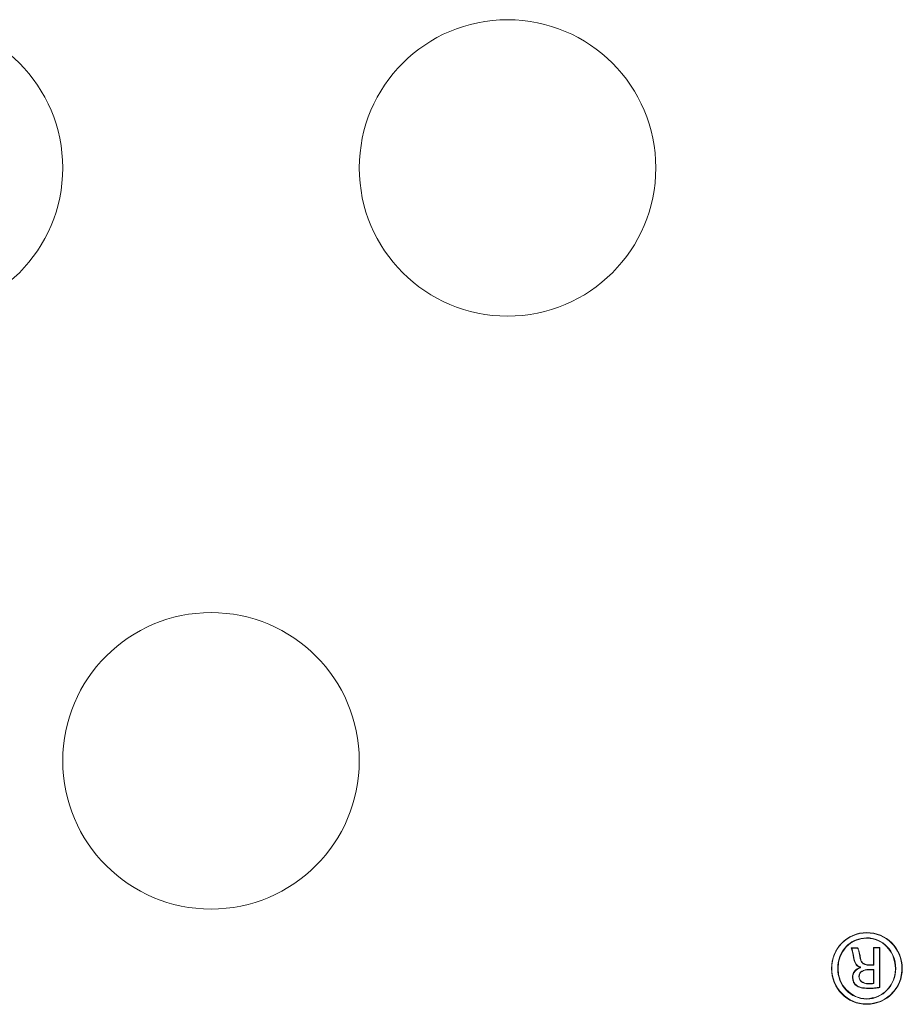
# Model space of a CAD drawing. Units: inches. Extents: x -125 to 7, y -449 to -347.
# Drawn here: x -97 to -95, y -371 to -370 of the extents above; entities that cross this region are included whole.
import ezdxf

# ---------------------------------------------------------------- set-up
doc = ezdxf.new("R2010")
doc.units = ezdxf.units.IN
doc.header["$MEASUREMENT"] = 0

msp = doc.modelspace()

# ---------------------------------------------------------------- linework, layer by layer
at = {"color": 7, "linetype": 'Continuous', "lineweight": 15}
for p, q in [((-95.1211, -371.0716), (-95.1211, -371.0711)), ((-95.1363, -371.0966), (-95.1475, -371.0966)), ((-95.1366, -371.0971), (-95.1467, -371.0971)), ((-95.1092, -371.097), (-95.1097, -371.0965)), ((-95.099, -371.0965), (-95.1097, -371.0965)), ((-95.1097, -371.0965), (-95.1097, -371.1254)), ((-95.1092, -371.097), (-95.1091, -371.126)), ((-95.0995, -371.097), (-95.1092, -371.097)), ((-95.0995, -371.097), (-95.099, -371.0965)), ((-95.0993, -371.1633), (-95.0995, -371.097)), ((-95.0988, -371.1638), (-95.099, -371.0965)), ((-95.1097, -371.1254), (-95.1172, -371.1255)), ((-95.1172, -371.126), (-95.1172, -371.1255)), ((-95.1091, -371.126), (-95.1172, -371.126)), ((-95.1091, -371.126), (-95.1097, -371.1254)), ((-95.1799, -371.1318), (-95.1804, -371.1318)), ((-95.1699, -371.1315), (-95.1694, -371.1315)), ((-95.1319, -371.1295), (-95.1319, -371.1301)), ((-95.1314, -371.1291), (-95.1314, -371.1304)), ((-95.1091, -371.1332), (-95.1174, -371.1333)), ((-95.1174, -371.1333), (-95.1174, -371.1338)), ((-95.1096, -371.1338), (-95.1174, -371.1338)), ((-95.1091, -371.1332), (-95.1096, -371.1338)), ((-95.1096, -371.1566), (-95.1096, -371.1338)), ((-95.1091, -371.157), (-95.1091, -371.1332)), ((-95.0721, -371.1315), (-95.0726, -371.1315)), ((-95.0616, -371.1315), (-95.0611, -371.1315)), ((-95.1445, -371.1464), (-95.145, -371.1464)), ((-95.1385, -371.1599), (-95.1388, -371.1604)), ((-95.1342, -371.1453), (-95.1337, -371.1453)), ((-95.1174, -371.1576), (-95.1174, -371.1571)), ((-95.1179, -371.1649), (-95.1179, -371.1654)), ((-95.121, -371.1831), (-95.121, -371.1826)), ((-95.121, -371.1826), (-95.1208, -371.1826)), ((-95.121, -371.1831), (-95.1208, -371.1831)), ((-95.121, -371.1914), (-95.1207, -371.1914)), ((-95.121, -371.1914), (-95.121, -371.192)), ((-95.1208, -371.1831), (-95.1208, -371.1826)), ((-95.1207, -371.1914), (-95.1207, -371.192))]:
    msp.add_line(p, q, dxfattribs=at)
at = {"color": 7, "linetype": 'Continuous', "lineweight": 15, "flags": 128}
for points in [[(-95.1314, -371.1304), (-95.1316, -371.1303), (-95.1319, -371.1301)], [(-95.0993, -371.1633), (-95.0991, -371.1635), (-95.0988, -371.1638)]]:
    msp.add_lwpolyline(points, dxfattribs=at)
at = {"color": 7, "linetype": 'Continuous', "lineweight": 15}
for centre in [(-96.7266, -369.7814), (-95.7266, -369.7814), (-96.2266, -370.7814)]:
    msp.add_circle(centre, 0.25, dxfattribs=at)
for centre, radius, start, end in [((-95.1596, -371.08), 0.0383, 359.3536, 0.1246), ((-95.1303, -371.1997), 0.0875, 98.1686, 98.5063), ((-95.0993, -371.3038), 0.1928, 99.6538, 99.8069), ((-95.1266, -371.1353), 0.00783, 127.5043, 132.415), ((-94.8085, -370.811), 0.4583, 228.9377, 229.0232)]:
    msp.add_arc(centre, radius, start, end, dxfattribs=at)
for points in [[(-95.1211, -371.0711), (-95.1543, -371.0712), (-95.1805, -371.0978), (-95.1804, -371.1318)], [(-95.1211, -371.0716), (-95.154, -371.0717), (-95.18, -371.098), (-95.1799, -371.1318)], [(-95.0611, -371.1315), (-95.0612, -371.0974), (-95.0881, -371.071), (-95.1211, -371.0711)], [(-95.0616, -371.1315), (-95.0617, -371.0977), (-95.0884, -371.0715), (-95.1211, -371.0716)], [(-95.1213, -371.0804), (-95.1481, -371.0802), (-95.1695, -371.1031), (-95.1694, -371.1315)], [(-95.0721, -371.1315), (-95.0722, -371.1026), (-95.0942, -371.0799), (-95.1213, -371.0799)], [(-95.1475, -371.0966), (-95.1464, -371.0987), (-95.1448, -371.1028), (-95.1432, -371.1132)], [(-95.1804, -371.1318), (-95.1803, -371.1653), (-95.154, -371.1921), (-95.121, -371.192)], [(-95.1799, -371.1318), (-95.1798, -371.165), (-95.1537, -371.1915), (-95.121, -371.1914)], [(-95.1699, -371.1315), (-95.1699, -371.1602), (-95.1482, -371.1832), (-95.121, -371.1831)], [(-95.1694, -371.1315), (-95.1693, -371.1599), (-95.1478, -371.1826), (-95.121, -371.1826)], [(-95.1208, -371.1831), (-95.0939, -371.183), (-95.072, -371.1599), (-95.0721, -371.1315)], [(-95.1207, -371.192), (-95.0878, -371.1919), (-95.061, -371.165), (-95.0611, -371.1315)], [(-95.1388, -371.1604), (-95.1348, -371.1633), (-95.128, -371.1654), (-95.1179, -371.1654)], [(-95.1385, -371.1599), (-95.1346, -371.1628), (-95.128, -371.1649), (-95.1179, -371.1649)], [(-95.1179, -371.1649), (-95.1101, -371.1649), (-95.1048, -371.1641), (-95.0993, -371.1633)]]:
    msp.add_open_spline(points, degree=3, dxfattribs=at)
for points, knots in [([(-95.1213, -371.0799), (-95.1274, -371.0806), (-95.1386, -371.0818), (-95.1529, -371.0909), (-95.1633, -371.1034), (-95.1691, -371.1177), (-95.1697, -371.1274), (-95.1699, -371.1315)], [0, 0, 0, 0, 0.229969, 0.427081, 0.628705, 0.843189, 1, 1, 1, 1]), ([(-95.0726, -371.1315), (-95.0732, -371.1255), (-95.0744, -371.1133), (-95.0836, -371.0974), (-95.097, -371.086), (-95.1104, -371.081), (-95.1186, -371.0806), (-95.1213, -371.0804)], [0, 0, 0, 0, 0.230045, 0.464309, 0.685364, 0.895626, 1, 1, 1, 1]), ([(-95.1467, -371.0971), (-95.1468, -371.097), (-95.1469, -371.097), (-95.147, -371.0969), (-95.1471, -371.0969), (-95.1472, -371.0968), (-95.1473, -371.0967), (-95.1474, -371.0967), (-95.1475, -371.0966), (-95.1475, -371.0966)], [0, 0, 0, 0, 0.0002755792, 0.0002755792, 0.0002755792, 0.0005129923, 0.0005129923, 0.0005129923, 0.0007504055, 0.0007504055, 0.0007504055, 0.0007504055]), ([(-95.1467, -371.0971), (-95.1456, -371.0995), (-95.1442, -371.1037), (-95.1427, -371.1131), (-95.1427, -371.1131), (-95.1427, -371.1131), (-95.1427, -371.1131)], [8.1032237, 8.1032237, 8.1032237, 8.1032237, 9, 9, 9, 9.0001534, 9.0001534, 9.0001534, 9.0001534]), ([(-95.1366, -371.0971), (-95.1365, -371.097), (-95.1365, -371.0969), (-95.1364, -371.0967), (-95.1363, -371.0966), (-95.1363, -371.0966)], [0, 0, 0, 0, 0.347647, 0.6738237, 1, 1, 1, 1]), ([(-95.1322, -371.1138), (-95.1325, -371.1116), (-95.1332, -371.1077), (-95.1344, -371.102), (-95.1358, -371.0987), (-95.1366, -371.0971)], [0, 0, 0, 0, 0.379285, 0.687319, 1, 1, 1, 1]), ([(-95.1317, -371.1137), (-95.1321, -371.1112), (-95.1328, -371.107), (-95.1341, -371.1012), (-95.1355, -371.0981), (-95.1363, -371.0966)], [0, 0, 0, 0, 0.428005, 0.711412, 1, 1, 1, 1]), ([(-95.1432, -371.1132), (-95.1425, -371.1167), (-95.1416, -371.1218), (-95.1376, -371.1269), (-95.1345, -371.1289), (-95.1326, -371.1294), (-95.1319, -371.1295)], [0, 0, 0, 0, 0.493117, 0.721477, 0.894986, 1, 1, 1, 1]), ([(-95.1427, -371.1131), (-95.1427, -371.1131), (-95.1427, -371.1131), (-95.1427, -371.1131), (-95.1413, -371.123), (-95.1374, -371.128), (-95.1318, -371.129), (-95.1317, -371.1291), (-95.1315, -371.1291), (-95.1314, -371.1291)], [6.999836, 6.999836, 6.999836, 6.999836, 7, 7, 7, 8, 8, 8, 8.025134, 8.025134, 8.025134, 8.025134]), ([(-95.1172, -371.126), (-95.1193, -371.1259), (-95.1227, -371.1257), (-95.127, -371.1237), (-95.13, -371.1207), (-95.1315, -371.1171), (-95.132, -371.1147), (-95.1322, -371.1138)], [0, 0, 0, 0, 0.297332, 0.471912, 0.64735, 0.876312, 1, 1, 1, 1]), ([(-95.1172, -371.1255), (-95.1193, -371.1254), (-95.1226, -371.1252), (-95.1267, -371.1233), (-95.1295, -371.1204), (-95.131, -371.117), (-95.1315, -371.1146), (-95.1317, -371.1137)], [0, 0, 0, 0, 0.299661, 0.472298, 0.645843, 0.87276, 1, 1, 1, 1]), ([(-95.1319, -371.1301), (-95.1342, -371.131), (-95.1383, -371.1326), (-95.1426, -371.1371), (-95.1447, -371.1418), (-95.1449, -371.145), (-95.145, -371.1464)], [0, 0, 0, 0, 0.331659, 0.570085, 0.809254, 1, 1, 1, 1]), ([(-95.1314, -371.1304), (-95.1315, -371.1305), (-95.1316, -371.1305), (-95.1317, -371.1306), (-95.1388, -371.1327), (-95.1445, -371.1379), (-95.1445, -371.1464)], [4.982637, 4.982637, 4.982637, 4.982637, 5, 5, 5, 6, 6, 6, 6]), ([(-95.1174, -371.1333), (-95.1219, -371.1333), (-95.1261, -371.1341), (-95.1323, -371.1379), (-95.1342, -371.141), (-95.1342, -371.1453)], [1, 1, 1, 1, 1.5, 1.5, 2, 2, 2, 2]), ([(-95.1174, -371.1338), (-95.1218, -371.1338), (-95.1259, -371.1346), (-95.1319, -371.1383), (-95.1337, -371.1412), (-95.1337, -371.1453)], [1, 1, 1, 1, 1.5, 1.5, 2, 2, 2, 2]), ([(-95.1208, -371.1826), (-95.1147, -371.1819), (-95.1035, -371.1805), (-95.0893, -371.1712), (-95.0789, -371.1586), (-95.0734, -371.1446), (-95.0728, -371.1352), (-95.0726, -371.1315)], [0, 0, 0, 0, 0.233019, 0.431527, 0.638557, 0.857387, 1, 1, 1, 1]), ([(-95.1207, -371.1914), (-95.1147, -371.1909), (-95.1021, -371.1898), (-95.0847, -371.1804), (-95.0709, -371.1658), (-95.0629, -371.1486), (-95.062, -371.1367), (-95.0616, -371.1315)], [0, 0, 0, 0, 0.192389, 0.405165, 0.617304, 0.8323, 1, 1, 1, 1]), ([(-95.145, -371.1464), (-95.1448, -371.1487), (-95.1446, -371.1526), (-95.1421, -371.1575), (-95.1398, -371.1595), (-95.1388, -371.1604)], [0, 0, 0, 0, 0.432177, 0.740576, 1, 1, 1, 1]), ([(-95.1445, -371.1464), (-95.1445, -371.1528), (-95.1423, -371.1571), (-95.1385, -371.1599), (-95.1385, -371.1599), (-95.1385, -371.1599), (-95.1385, -371.1599)], [4, 4, 4, 4, 5, 5, 5, 5.000053, 5.000053, 5.000053, 5.000053]), ([(-95.1342, -371.1453), (-95.1342, -371.1484), (-95.1331, -371.1515), (-95.1277, -371.1561), (-95.1235, -371.1576), (-95.1174, -371.1576)], [2, 2, 2, 2, 2.5, 2.5, 3, 3, 3, 3]), ([(-95.1337, -371.1453), (-95.1337, -371.1483), (-95.1326, -371.1512), (-95.1275, -371.1557), (-95.1234, -371.1571), (-95.1174, -371.1571)], [2, 2, 2, 2, 2.5, 2.5, 3, 3, 3, 3]), ([(-95.1174, -371.1571), (-95.1165, -371.1571), (-95.1147, -371.1571), (-95.1121, -371.1569), (-95.1104, -371.1567), (-95.1096, -371.1566)], [0, 0, 0, 0, 0.338912, 0.669091, 1, 1, 1, 1]), ([(-95.1174, -371.1576), (-95.1138, -371.1576), (-95.1114, -371.1573), (-95.1095, -371.1571), (-95.1094, -371.157), (-95.1092, -371.157), (-95.1091, -371.157)], [3, 3, 3, 3, 4, 4, 4, 4.078478, 4.078478, 4.078478, 4.078478]), ([(-95.1179, -371.1654), (-95.1159, -371.1654), (-95.1117, -371.1653), (-95.1053, -371.1647), (-95.101, -371.1641), (-95.0988, -371.1638)], [0, 0, 0, 0, 0.3158446, 0.6574458, 1, 1, 1, 1])]:
    msp.add_open_spline(points, degree=3, knots=knots, dxfattribs=at)

doc.saveas('drawing.dxf')
